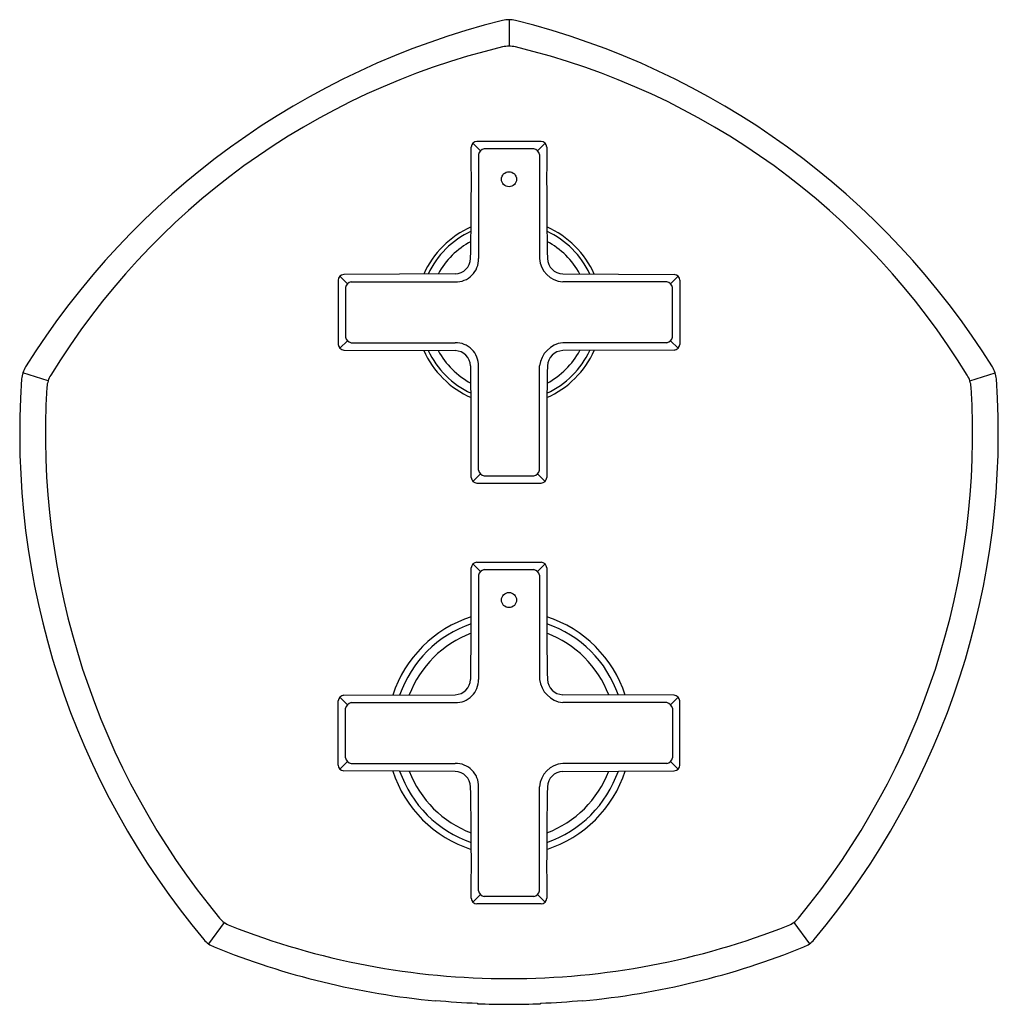
# Model space of a CAD drawing. Extents: x 4092.04 to 4099.36, y 144.54 to 151.91.
import ezdxf

# ---------------------------------------------------------------- set-up
doc = ezdxf.new("R2010")
doc.units = 0
doc.header["$LTSCALE"] = 0.64311
doc.layers.get('0').update_dxf_attribs({"color": 255, "linetype": 'CONTINUOUS'})
doc.layers.get('DEFPOINTS').update_dxf_attribs({"linetype": 'CONTINUOUS'})
doc.styles.get("Standard").update_dxf_attribs({"font": 'txt', "width": 0.8})

msp = doc.modelspace()

# ---------------------------------------------------------------- linework, layer by layer
for p, q in [((4095.7042, 151.9077), (4095.7042, 151.7091)), ((4095.4347, 150.9834), (4095.4916, 150.9264)), ((4095.9443, 150.9964), (4095.464, 150.9964)), ((4095.8895, 150.9416), (4095.5188, 150.9416)), ((4095.9737, 150.9834), (4095.9168, 150.9264)), ((4095.4764, 150.8992), (4095.4764, 150.1198)), ((4095.932, 150.8992), (4095.932, 150.1198)), ((4094.4956, 149.9304), (4094.4386, 149.9874)), ((4095.3022, 150.0046), (4094.468, 150.0004)), ((4096.1062, 150.0046), (4096.9403, 150.0004)), ((4096.9128, 149.9304), (4096.9697, 149.9874)), ((4094.4256, 149.958), (4094.4256, 149.4777)), ((4094.4804, 149.9032), (4094.4804, 149.5325)), ((4094.5228, 149.9456), (4095.3022, 149.9456)), ((4096.8855, 149.9456), (4096.1062, 149.9456)), ((4096.928, 149.5325), (4096.928, 149.9032)), ((4096.9828, 149.958), (4096.9828, 149.4777)), ((4094.4956, 149.5052), (4094.4396, 149.4493)), ((4094.5228, 149.49), (4095.3022, 149.49)), ((4096.8855, 149.49), (4096.1062, 149.49)), ((4096.9128, 149.5052), (4096.9688, 149.4493)), ((4094.468, 149.4353), (4095.3022, 149.431)), ((4096.9403, 149.4353), (4096.1061, 149.431)), ((4095.4764, 148.5365), (4095.4764, 149.3158)), ((4095.932, 148.5365), (4095.932, 149.3158)), ((4092.2565, 149.2042), (4092.0676, 149.2656)), ((4099.1519, 149.2042), (4099.3408, 149.2656)), ((4095.4916, 148.5092), (4095.4342, 148.4518)), ((4095.9168, 148.5092), (4095.9742, 148.4518)), ((4095.464, 148.4392), (4095.9443, 148.4392)), ((4095.5188, 148.494), (4095.8895, 148.494)), ((4095.464, 147.8468), (4095.9443, 147.8468)), ((4095.4916, 147.7768), (4095.4342, 147.8343)), ((4095.5188, 147.792), (4095.8895, 147.792)), ((4095.9168, 147.7768), (4095.9742, 147.8343)), ((4095.4764, 147.7496), (4095.4764, 146.9702)), ((4095.932, 147.7496), (4095.932, 146.9702)), ((4094.4256, 146.3281), (4094.4256, 146.8084)), ((4094.4956, 146.7808), (4094.4396, 146.8368)), ((4094.468, 146.8508), (4095.3022, 146.8551)), ((4096.9403, 146.8508), (4096.1061, 146.8551)), ((4096.9128, 146.7808), (4096.9688, 146.8368)), ((4096.9828, 146.3281), (4096.9828, 146.8084)), ((4094.4804, 146.3829), (4094.4804, 146.7536)), ((4094.5228, 146.796), (4095.3022, 146.796)), ((4096.8855, 146.796), (4096.1062, 146.796)), ((4096.928, 146.7536), (4096.928, 146.3829)), ((4094.4956, 146.3556), (4094.4386, 146.2987)), ((4094.5228, 146.3404), (4095.3022, 146.3404)), ((4096.8855, 146.3404), (4096.1062, 146.3404)), ((4096.9128, 146.3556), (4096.9697, 146.2987)), ((4095.3022, 146.2814), (4094.468, 146.2857)), ((4096.1062, 146.2814), (4096.9403, 146.2857)), ((4095.4764, 145.3869), (4095.4764, 146.1662)), ((4095.932, 145.3869), (4095.932, 146.1662)), ((4095.4347, 145.3027), (4095.4916, 145.3596)), ((4095.8895, 145.3444), (4095.5188, 145.3444)), ((4095.9737, 145.3027), (4095.9168, 145.3596)), ((4095.9443, 145.2896), (4095.464, 145.2896)), ((4093.5734, 145.1512), (4093.4566, 144.9905)), ((4097.835, 145.1512), (4097.9517, 144.9905)), ((4095.153, 144.564), (4095.153, 144.5677)), ((4095.4679, 144.5465), (4095.4679, 144.5428)), ((4095.9404, 144.5465), (4095.9404, 144.5428)), ((4096.2553, 144.564), (4096.2553, 144.5677))]:
    msp.add_line(p, q)
for centre in [(4095.7042, 150.7134), (4095.7042, 147.5638)]:
    msp.add_circle(centre, 0.0565)
for centre, radius, start, end in [((4097.0775, 146.1938), 5.8823, 103.97786, 148.02214), ((4095.7058, 151.6979), 0.2099, 90.4351, 103.54272), ((4095.7025, 151.6973), 0.2104, 76.47483, 89.54736), ((4094.3309, 146.1938), 5.8823, 31.97786, 76.02214), ((4096.9208, 146.4095), 5.4429, 103.42965, 148.57035), ((4095.7044, 151.5036), 0.2055, 90.06453, 103.42965), ((4095.7039, 151.5036), 0.2055, 76.57035, 89.93547), ((4094.4876, 146.4095), 5.4429, 31.42965, 76.57035), ((4061.4873, 150.709), 33.9352, 359.00527, 0.4137), ((4095.4664, 150.9517), 0.0448, 93.00515, 177.02816), ((4095.532, 150.886), 0.0571, 103.32348, 166.67652), ((4095.8764, 150.886), 0.0571, 13.32431, 76.67201), ((4095.942, 150.9517), 0.0448, 2.97184, 86.99485), ((4129.9211, 150.709), 33.9352, 179.5863, 180.99473), ((4095.7042, 149.7178), 0.6988, 113.93562, 155.87688), ((4095.7042, 149.7178), 0.6988, 24.12312, 66.06438), ((4095.7042, 149.7178), 0.6693, 115.09613, 154.72417), ((4095.7042, 149.7178), 0.6693, 25.27583, 64.90387), ((4095.7042, 149.7178), 0.6021, 118.23243, 151.62279), ((4095.7042, 149.7178), 0.6021, 28.37721, 61.76757), ((4095.2974, 150.1246), 0.12, 272.26509, 357.73491), ((4095.3082, 150.1138), 0.1682, 267.93632, 2.06368), ((4096.1192, 150.1329), 0.1877, 183.9772, 266.02267), ((4096.1109, 150.1246), 0.12, 182.26509, 267.73491), ((4094.4702, 149.9558), 0.0446, 92.74464, 177.22206), ((4096.9382, 149.9558), 0.0446, 2.77794, 87.25536), ((4094.536, 149.89), 0.0571, 103.32431, 166.67201), ((4096.8724, 149.89), 0.0571, 13.32348, 76.67652), ((4094.536, 149.5456), 0.0571, 193.32348, 256.67652), ((4096.8724, 149.5456), 0.0571, 283.32431, 346.67201), ((4094.4744, 149.4841), 0.0492, 187.48098, 262.5549), ((4095.306, 149.3196), 0.1704, 358.72116, 91.27884), ((4096.1309, 149.2911), 0.2005, 97.09719, 172.90281), ((4096.9339, 149.4841), 0.0492, 277.4451, 352.51902), ((4095.7042, 149.7178), 0.6988, 204.12711, 246.03115), ((4095.7042, 149.7178), 0.6693, 205.28026, 244.87198), ((4095.7042, 149.7178), 0.6021, 208.38288, 241.74178), ((4095.2975, 149.3111), 0.12, 2.27572, 87.7422), ((4095.7042, 149.7178), 0.6988, 293.96885, 335.87289), ((4095.7042, 149.7178), 0.6693, 295.12802, 334.71974), ((4095.7042, 149.7178), 0.6021, 298.25822, 331.61712), ((4096.1109, 149.3111), 0.12, 92.2578, 177.72428), ((4054.221, 148.6898), 41.2012, 359.71062, 0.87066), ((4137.1874, 148.6898), 41.2012, 179.12934, 180.28938), ((4092.2548, 149.2048), 0.1969, 148.02222, 175.97784), ((4092.451, 149.141), 0.2045, 148.57035, 175.42965), ((4098.9573, 149.141), 0.2045, 4.57035, 31.42965), ((4099.1535, 149.2048), 0.1969, 4.02216, 31.97778), ((4097.9262, 148.806), 5.8823, 175.97784, 220.02216), ((4093.4821, 148.806), 5.8823, 319.97784, 4.02216), ((4097.9262, 148.806), 5.6899, 176.45992, 219.54008), ((4093.4821, 148.806), 5.6899, 320.45992, 3.54008), ((4095.532, 148.5496), 0.0571, 193.32431, 256.67201), ((4095.8764, 148.5496), 0.0571, 283.32348, 346.67652), ((4095.4645, 148.4821), 0.0429, 180.61266, 269.33777), ((4095.9438, 148.4821), 0.0429, 270.66223, 359.38734), ((4095.4645, 147.8039), 0.0429, 90.66223, 179.38734), ((4095.9438, 147.8039), 0.0429, 0.61266, 89.33777), ((4054.221, 147.5963), 41.2012, 359.12934, 0.28938), ((4095.532, 147.7364), 0.0571, 103.32799, 166.67569), ((4095.8764, 147.7364), 0.0571, 13.32348, 76.67652), ((4137.1874, 147.5963), 41.2012, 179.71062, 180.87066), ((4095.7042, 146.5682), 0.9154, 107.96626, 161.89493), ((4095.7042, 146.5682), 0.9154, 18.10507, 72.03374), ((4095.7042, 146.5682), 0.8661, 109.04132, 160.80851), ((4095.7042, 146.5682), 0.8661, 19.19149, 70.95868), ((4095.7042, 146.5682), 0.7989, 110.74617, 159.09366), ((4095.7042, 146.5682), 0.7989, 20.90634, 69.25383), ((4095.2975, 146.975), 0.12, 272.2578, 357.72428), ((4095.306, 146.9664), 0.1704, 268.72116, 1.27884), ((4096.1309, 146.995), 0.2005, 187.09719, 262.90281), ((4096.1109, 146.975), 0.12, 182.27572, 267.7422), ((4094.4744, 146.802), 0.0492, 97.4451, 172.51902), ((4096.9339, 146.802), 0.0492, 7.48098, 82.5549), ((4094.536, 146.7404), 0.0571, 103.32348, 166.67652), ((4096.8724, 146.7404), 0.0571, 13.32799, 76.67569), ((4094.536, 146.396), 0.0571, 193.32799, 256.67569), ((4096.8724, 146.396), 0.0571, 283.32348, 346.67652), ((4094.4702, 146.3302), 0.0446, 182.77794, 267.25536), ((4095.3082, 146.1723), 0.1682, 357.93632, 92.06368), ((4096.1192, 146.1532), 0.1877, 93.97733, 176.0228), ((4096.9382, 146.3302), 0.0446, 272.74464, 357.22206), ((4095.7042, 146.5682), 0.9154, 198.10328, 252.06311), ((4095.7042, 146.5682), 0.8661, 199.18932, 250.99043), ((4095.7042, 146.5682), 0.7989, 200.90355, 249.28764), ((4095.2974, 146.1615), 0.12, 2.26509, 87.73491), ((4095.7042, 146.5682), 0.9154, 287.93689, 341.89672), ((4095.7042, 146.5682), 0.8661, 289.00957, 340.81068), ((4095.7042, 146.5682), 0.7989, 290.71236, 339.09645), ((4096.1109, 146.1615), 0.12, 92.26509, 177.73491), ((4061.4873, 145.5771), 33.9352, 359.5863, 0.99473), ((4129.9211, 145.5771), 33.9352, 179.00527, 180.4137), ((4095.4664, 145.3344), 0.0448, 182.97184, 266.99485), ((4095.532, 145.4), 0.0571, 193.32348, 256.67652), ((4095.8764, 145.4), 0.0571, 283.32799, 346.67569), ((4095.942, 145.3344), 0.0448, 273.00515, 357.02816), ((4093.6936, 145.3167), 0.2045, 220.57035, 247.43001), ((4097.7147, 145.3167), 0.2045, 292.56999, 319.42965), ((4095.7042, 150.4204), 5.6899, 248.4599, 270.00001), ((4095.7042, 150.4204), 5.6899, 269.99999, 291.5401), ((4093.5723, 145.1498), 0.1969, 220.02216, 247.9779), ((4095.7042, 150.4204), 5.8823, 247.9779, 264.62337), ((4095.7042, 150.4204), 5.8823, 275.37663, 292.0221), ((4097.836, 145.1498), 0.1969, 292.0221, 319.97784), ((4095.7042, 150.4204), 5.8786, 264.62, 267.69705), ((4095.7042, 150.4204), 5.8823, 267.69847, 269.99996), ((4095.7042, 150.4204), 5.8823, 270.00004, 272.30153), ((4095.7042, 150.4204), 5.8786, 272.30295, 275.38)]:
    msp.add_arc(centre, radius, start, end)

# ---------------------------------------------------------------- texts
at = {"layer": 'DEFPOINTS'}
for tag, p, s in [('TRADENAME', (4095.6998, 148.218), 'OCCASION'), ('MODELNUMBER', (4095.6998, 148.2197), 'K-EX27039T-3'), ('PRODUCT', (4095.6998, 148.2163), 'VALVE TRIM')]:
    msp.add_attdef(tag, p, s, height=0.001, dxfattribs=at)

doc.saveas('drawing.dxf')
